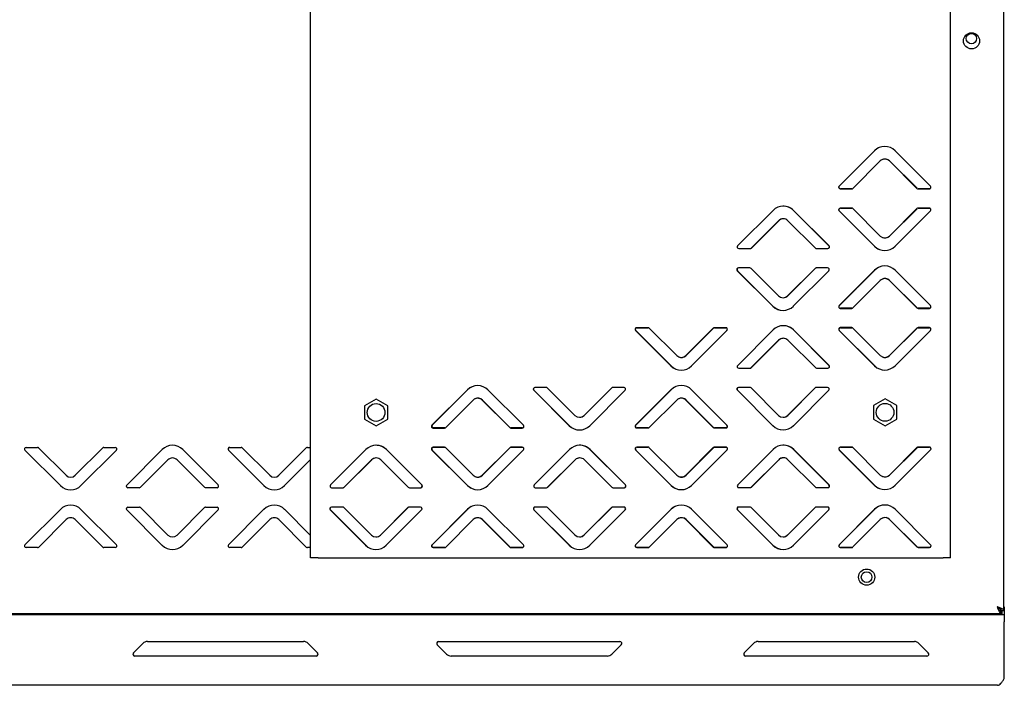
# Model space of a CAD drawing. Units: millimetres. Extents: x 0 to 4100, y 0 to 2871.
# Drawn here: x 2585 to 2889, y 1914 to 2120 of the extents above; entities that cross this region are included whole.
import ezdxf

# ---------------------------------------------------------------- set-up
doc = ezdxf.new("R2010")
doc.units = ezdxf.units.MM
doc.header["$LTSCALE"] = 10

msp = doc.modelspace()

# ---------------------------------------------------------------- linework, layer by layer
at = {"color": 7, "linetype": 'Continuous', "lineweight": 25}
for p, q in [((2889.33, 1937.15), (2889.25, 2290.01)), ((2674.78, 1953.53), (2674.71, 2273.53)), ((2872.78, 1953.57), (2872.71, 2273.57)), ((2849.27, 2079.56), (2838.3, 2068.59)), ((2838.35, 2068.62), (2849.32, 2079.59)), ((2866.6, 2068.6), (2855.63, 2079.56)), ((2842.55, 2067.89), (2851.04, 2076.38)), ((2853.86, 2076.38), (2862.36, 2067.89)), ((2862.41, 2067.92), (2853.91, 2076.4)), ((2838.66, 2067.74), (2842.19, 2067.74)), ((2842.24, 2067.77), (2838.71, 2067.77)), ((2862.71, 2067.75), (2866.24, 2067.75)), ((2866.29, 2067.77), (2862.76, 2067.77)), ((2817.87, 2061.08), (2806.91, 2050.11)), ((2824.18, 2061.08), (2835.15, 2050.12)), ((2835.2, 2050.12), (2824.23, 2061.08)), ((2838.31, 2060.94), (2849.27, 2049.97)), ((2849.32, 2049.95), (2838.36, 2060.91)), ((2842.2, 2061.79), (2838.66, 2061.79)), ((2838.71, 2061.77), (2842.25, 2061.77)), ((2851.04, 2053.16), (2842.55, 2061.64)), ((2862.36, 2061.65), (2853.87, 2053.16)), ((2853.92, 2053.13), (2862.41, 2061.62)), ((2855.64, 2049.98), (2866.6, 2060.94)), ((2866.25, 2061.8), (2862.71, 2061.8)), ((2862.76, 2061.77), (2866.3, 2061.77)), ((2819.59, 2057.9), (2811.1, 2049.41)), ((2811.15, 2049.41), (2819.64, 2057.9)), ((2822.47, 2057.9), (2830.96, 2049.41)), ((2807.26, 2049.26), (2810.8, 2049.26)), ((2831.31, 2049.27), (2834.85, 2049.27)), ((2806.81, 2042.41), (2817.78, 2031.44)), ((2817.83, 2031.44), (2806.86, 2042.41)), ((2810.7, 2043.26), (2807.16, 2043.26)), ((2819.54, 2034.63), (2811.05, 2043.11)), ((2830.86, 2043.12), (2822.37, 2034.63)), ((2822.42, 2034.63), (2830.91, 2043.12)), ((2824.14, 2031.44), (2835.1, 2042.41)), ((2834.75, 2043.26), (2831.21, 2043.26)), ((2849.27, 2042.56), (2838.31, 2031.59)), ((2838.36, 2031.62), (2849.32, 2042.59)), ((2866.61, 2031.6), (2855.64, 2042.56)), ((2842.56, 2030.89), (2851.04, 2039.38)), ((2853.87, 2039.38), (2862.36, 2030.89)), ((2862.41, 2030.92), (2853.92, 2039.4)), ((2838.67, 2030.74), (2842.2, 2030.74)), ((2842.25, 2030.77), (2838.72, 2030.77)), ((2862.72, 2030.75), (2866.25, 2030.75)), ((2866.3, 2030.77), (2862.77, 2030.77)), ((2775.31, 2023.92), (2786.28, 2012.96)), ((2786.33, 2012.94), (2775.36, 2023.9)), ((2779.2, 2024.78), (2775.67, 2024.78)), ((2775.72, 2024.75), (2779.25, 2024.75)), ((2788.05, 2016.14), (2779.56, 2024.63)), ((2799.36, 2024.64), (2790.88, 2016.14)), ((2790.93, 2016.12), (2799.41, 2024.61)), ((2792.65, 2012.96), (2803.61, 2023.93)), ((2803.25, 2024.78), (2799.72, 2024.78)), ((2799.77, 2024.76), (2803.3, 2024.76)), ((2817.88, 2024.08), (2806.92, 2013.11)), ((2824.19, 2024.08), (2835.16, 2013.12)), ((2835.21, 2013.12), (2824.24, 2024.08)), ((2838.31, 2023.94), (2849.28, 2012.97)), ((2849.33, 2012.95), (2838.36, 2023.91)), ((2842.2, 2024.79), (2838.67, 2024.79)), ((2838.72, 2024.77), (2842.25, 2024.77)), ((2851.05, 2016.16), (2842.56, 2024.64)), ((2862.36, 2024.65), (2853.88, 2016.16)), ((2853.93, 2016.13), (2862.41, 2024.62)), ((2855.65, 2012.98), (2866.61, 2023.94)), ((2866.25, 2024.8), (2862.72, 2024.8)), ((2862.77, 2024.77), (2866.3, 2024.77)), ((2819.6, 2020.9), (2811.11, 2012.41)), ((2811.16, 2012.41), (2819.65, 2020.9)), ((2822.48, 2020.9), (2830.97, 2012.41)), ((2807.27, 2012.26), (2810.81, 2012.26)), ((2831.32, 2012.27), (2834.86, 2012.27)), ((2723.28, 2005.53), (2712.32, 1994.57)), ((2712.37, 1994.59), (2723.33, 2005.56)), ((2740.61, 1994.57), (2729.65, 2005.54)), ((2743.82, 2005.39), (2754.79, 1994.43)), ((2754.84, 1994.43), (2743.87, 2005.39)), ((2747.71, 2006.25), (2744.17, 2006.25)), ((2756.55, 1997.61), (2748.06, 2006.1)), ((2767.87, 2006.1), (2759.38, 1997.61)), ((2759.43, 1997.61), (2767.92, 2006.1)), ((2761.15, 1994.43), (2772.11, 2005.4)), ((2771.76, 2006.25), (2768.22, 2006.25)), ((2786.28, 2005.55), (2775.32, 1994.58)), ((2775.37, 1994.61), (2786.33, 2005.57)), ((2803.61, 1994.59), (2792.65, 2005.55)), ((2806.82, 2005.41), (2817.79, 1994.44)), ((2817.84, 1994.44), (2806.87, 2005.41)), ((2810.71, 2006.26), (2807.17, 2006.26)), ((2819.55, 1997.63), (2811.06, 2006.11)), ((2830.87, 2006.12), (2822.38, 1997.63)), ((2822.43, 1997.63), (2830.92, 2006.12)), ((2824.15, 1994.44), (2835.11, 2005.41)), ((2834.76, 2006.26), (2831.22, 2006.26)), ((2695.02, 2002.69), (2691.42, 2000.61)), ((2698.62, 2000.61), (2695.02, 2002.69)), ((2716.56, 1993.86), (2725.05, 2002.35)), ((2727.88, 2002.35), (2736.37, 1993.86)), ((2736.42, 1993.89), (2727.93, 2002.38)), ((2779.56, 1993.87), (2788.05, 2002.37)), ((2790.88, 2002.37), (2799.37, 1993.88)), ((2799.42, 1993.9), (2790.93, 2002.39)), ((2852.52, 2002.73), (2848.92, 2000.65)), ((2856.12, 2000.65), (2852.52, 2002.73)), ((2691.42, 2000.61), (2691.42, 1996.46)), ((2698.62, 1996.46), (2698.62, 2000.61)), ((2848.92, 2000.65), (2848.92, 1996.49)), ((2856.12, 1996.49), (2856.12, 2000.65)), ((2691.42, 1996.46), (2695.02, 1994.38)), ((2695.02, 1994.38), (2698.62, 1996.46)), ((2848.92, 1996.49), (2852.52, 1994.41)), ((2852.52, 1994.41), (2856.12, 1996.49)), ((2712.67, 1993.71), (2716.21, 1993.71)), ((2716.26, 1993.74), (2712.72, 1993.74)), ((2736.72, 1993.72), (2740.26, 1993.72)), ((2740.31, 1993.74), (2736.77, 1993.74)), ((2775.67, 1993.73), (2779.21, 1993.73)), ((2779.26, 1993.75), (2775.72, 1993.75)), ((2799.72, 1993.73), (2803.26, 1993.73)), ((2803.31, 1993.76), (2799.77, 1993.76)), ((2597.34, 1975.9), (2586.37, 1986.86)), ((2586.73, 1987.71), (2590.26, 1987.71)), ((2590.61, 1987.57), (2599.11, 1979.08)), ((2601.93, 1979.08), (2610.42, 1987.57)), ((2614.67, 1986.86), (2603.7, 1975.9)), ((2610.78, 1987.72), (2614.31, 1987.72)), ((2617.87, 1976.07), (2628.84, 1987.04)), ((2635.2, 1987.04), (2646.17, 1976.08)), ((2660.34, 1975.91), (2649.37, 1986.87)), ((2649.73, 1987.73), (2653.26, 1987.73)), ((2653.61, 1987.58), (2662.11, 1979.09)), ((2664.93, 1979.09), (2673.42, 1987.58)), ((2673.78, 1987.73), (2674.77, 1987.73)), ((2691.89, 1987.05), (2680.92, 1976.09)), ((2698.2, 1987.05), (2709.17, 1976.09)), ((2709.22, 1976.09), (2698.25, 1987.06)), ((2712.32, 1986.91), (2723.29, 1975.95)), ((2723.34, 1975.92), (2712.37, 1986.88)), ((2716.21, 1987.76), (2712.68, 1987.76)), ((2712.73, 1987.74), (2716.26, 1987.74)), ((2725.06, 1979.13), (2716.56, 1987.62)), ((2736.37, 1987.62), (2727.88, 1979.13)), ((2727.93, 1979.11), (2736.42, 1987.6)), ((2729.65, 1975.95), (2740.62, 1986.92)), ((2740.26, 1987.77), (2736.73, 1987.77)), ((2736.78, 1987.74), (2740.31, 1987.74)), ((2754.89, 1987.07), (2743.92, 1976.1)), ((2761.2, 1987.07), (2772.17, 1976.1)), ((2772.22, 1976.11), (2761.25, 1987.07)), ((2775.32, 1986.92), (2786.29, 1975.96)), ((2786.34, 1975.94), (2775.37, 1986.9)), ((2779.21, 1987.78), (2775.68, 1987.78)), ((2775.73, 1987.75), (2779.26, 1987.75)), ((2788.06, 1979.14), (2779.56, 1987.63)), ((2799.37, 1987.64), (2790.88, 1979.14)), ((2790.93, 1979.12), (2799.42, 1987.61)), ((2792.65, 1975.96), (2803.62, 1986.93)), ((2803.26, 1987.78), (2799.73, 1987.78)), ((2799.78, 1987.76), (2803.31, 1987.76)), ((2817.89, 1987.08), (2806.92, 1976.11)), ((2824.2, 1987.08), (2835.17, 1976.12)), ((2835.22, 1976.12), (2824.25, 1987.08)), ((2838.32, 1986.94), (2849.29, 1975.97)), ((2849.34, 1975.95), (2838.37, 1986.91)), ((2842.21, 1987.79), (2838.68, 1987.79)), ((2838.73, 1987.77), (2842.26, 1987.77)), ((2851.06, 1979.16), (2842.56, 1987.64)), ((2862.37, 1987.65), (2853.88, 1979.16)), ((2853.93, 1979.13), (2862.42, 1987.62)), ((2855.65, 1975.98), (2866.62, 1986.94)), ((2866.26, 1987.8), (2862.73, 1987.8)), ((2862.78, 1987.77), (2866.31, 1987.77)), ((2630.61, 1983.86), (2622.12, 1975.37)), ((2641.92, 1975.37), (2633.43, 1983.86)), ((2674.77, 1983.98), (2666.7, 1975.91)), ((2693.61, 1983.87), (2685.12, 1975.38)), ((2685.17, 1975.38), (2693.66, 1983.87)), ((2696.48, 1983.87), (2704.97, 1975.39)), ((2756.61, 1983.88), (2748.12, 1975.39)), ((2748.17, 1975.39), (2756.66, 1983.89)), ((2759.48, 1983.89), (2767.97, 1975.4)), ((2819.61, 1983.9), (2811.12, 1975.41)), ((2811.17, 1975.41), (2819.66, 1983.9)), ((2822.48, 1983.9), (2830.97, 1975.41)), ((2621.76, 1975.22), (2618.23, 1975.22)), ((2645.81, 1975.22), (2642.28, 1975.22)), ((2681.28, 1975.23), (2684.81, 1975.23)), ((2705.33, 1975.24), (2708.86, 1975.24)), ((2744.28, 1975.25), (2747.81, 1975.25)), ((2768.33, 1975.25), (2771.86, 1975.25)), ((2807.28, 1975.26), (2810.81, 1975.26)), ((2831.33, 1975.27), (2834.86, 1975.27)), ((2586.38, 1957.57), (2597.34, 1968.53)), ((2603.7, 1968.53), (2614.67, 1957.57)), ((2628.84, 1957.4), (2617.88, 1968.36)), ((2618.23, 1969.22), (2621.77, 1969.22)), ((2622.12, 1969.07), (2630.61, 1960.59)), ((2633.44, 1960.59), (2641.93, 1969.08)), ((2646.17, 1968.37), (2635.21, 1957.4)), ((2642.28, 1969.22), (2645.82, 1969.22)), ((2649.38, 1957.58), (2660.34, 1968.55)), ((2666.7, 1968.55), (2674.77, 1960.48)), ((2680.83, 1968.38), (2691.79, 1957.42)), ((2691.84, 1957.42), (2680.88, 1968.38)), ((2684.72, 1969.23), (2681.18, 1969.23)), ((2693.56, 1960.6), (2685.07, 1969.09)), ((2704.88, 1969.09), (2696.39, 1960.6)), ((2696.44, 1960.6), (2704.93, 1969.09)), ((2698.16, 1957.42), (2709.12, 1968.38)), ((2708.77, 1969.24), (2705.23, 1969.24)), ((2723.29, 1968.53), (2712.33, 1957.57)), ((2712.38, 1957.59), (2723.34, 1968.56)), ((2740.62, 1957.57), (2729.65, 1968.54)), ((2743.83, 1968.39), (2754.79, 1957.43)), ((2754.84, 1957.43), (2743.88, 1968.39)), ((2747.72, 1969.25), (2744.18, 1969.25)), ((2756.56, 1960.61), (2748.07, 1969.1)), ((2767.88, 1969.1), (2759.39, 1960.61)), ((2759.44, 1960.61), (2767.93, 1969.1)), ((2761.16, 1957.43), (2772.12, 1968.4)), ((2771.77, 1969.25), (2768.23, 1969.25)), ((2786.29, 1968.55), (2775.33, 1957.58)), ((2775.38, 1957.61), (2786.34, 1968.57)), ((2803.62, 1957.59), (2792.65, 1968.55)), ((2806.83, 1968.41), (2817.79, 1957.44)), ((2817.84, 1957.44), (2806.88, 1968.41)), ((2810.72, 1969.26), (2807.18, 1969.26)), ((2819.56, 1960.63), (2811.07, 1969.11)), ((2830.88, 1969.12), (2822.39, 1960.63)), ((2822.44, 1960.63), (2830.93, 1969.12)), ((2824.16, 1957.44), (2835.12, 1968.41)), ((2834.77, 1969.26), (2831.23, 1969.26)), ((2849.29, 1968.56), (2838.33, 1957.59)), ((2838.38, 1957.62), (2849.34, 1968.59)), ((2866.62, 1957.6), (2855.65, 1968.56)), ((2599.11, 1965.35), (2590.62, 1956.86)), ((2610.43, 1956.86), (2601.94, 1965.35)), ((2662.11, 1965.36), (2653.62, 1956.87)), ((2673.43, 1956.88), (2664.94, 1965.36)), ((2716.57, 1956.86), (2725.06, 1965.35)), ((2727.89, 1965.35), (2736.38, 1956.86)), ((2736.43, 1956.89), (2727.94, 1965.38)), ((2779.57, 1956.87), (2788.06, 1965.37)), ((2790.89, 1965.37), (2799.38, 1956.88)), ((2799.43, 1956.9), (2790.94, 1965.39)), ((2842.57, 1956.89), (2851.06, 1965.38)), ((2853.89, 1965.38), (2862.38, 1956.89)), ((2862.43, 1956.92), (2853.94, 1965.4)), ((2590.27, 1956.71), (2586.73, 1956.71)), ((2614.32, 1956.72), (2610.78, 1956.72)), ((2653.27, 1956.73), (2649.73, 1956.73)), ((2674.78, 1956.73), (2673.78, 1956.73)), ((2712.68, 1956.71), (2716.22, 1956.71)), ((2716.27, 1956.74), (2712.73, 1956.74)), ((2736.73, 1956.72), (2740.27, 1956.72)), ((2740.32, 1956.74), (2736.78, 1956.74)), ((2775.68, 1956.73), (2779.22, 1956.73)), ((2779.27, 1956.75), (2775.73, 1956.75)), ((2799.73, 1956.73), (2803.27, 1956.73)), ((2803.32, 1956.76), (2799.78, 1956.76)), ((2838.68, 1956.74), (2842.22, 1956.74)), ((2842.27, 1956.77), (2838.73, 1956.77)), ((2862.73, 1956.75), (2866.27, 1956.75)), ((2866.32, 1956.77), (2862.78, 1956.77)), ((2677.08, 1953.53), (2674.78, 1953.53)), ((2677.08, 1953.53), (2870.48, 1953.57)), ((2872.78, 1953.57), (2870.48, 1953.57)), ((2889.33, 1938.34), (2889.43, 1938.34)), ((2889.43, 1938.34), (2889.43, 1935.87)), ((2889.43, 1935.87), (2122.63, 1935.87)), ((2888.46, 1936.28), (2123.6, 1936.11)), ((2888.23, 1937.69), (2888.23, 1937.17)), ((2888.23, 1935.87), (2888.23, 1936.28)), ((2888.46, 1936.28), (2888.46, 1937.08)), ((2889.33, 1937.15), (2888.53, 1937.15)), ((2888.63, 1937.16), (2888.63, 1935.87)), ((2889.43, 1935.87), (2889.43, 1933.77)), ((2889.43, 1916.17), (2889.43, 1933.77)), ((2619.95, 1924.14), (2622.84, 1927.03)), ((2624.26, 1927.62), (2672.6, 1927.62)), ((2674.01, 1927.03), (2676.9, 1924.14)), ((2716.84, 1923.7), (2713.95, 1926.59)), ((2714.38, 1927.62), (2770.48, 1927.62)), ((2770.9, 1926.59), (2768.01, 1923.7)), ((2808.95, 1924.14), (2811.84, 1927.03)), ((2813.26, 1927.62), (2861.6, 1927.62)), ((2863.01, 1927.03), (2865.9, 1924.14)), ((2676.48, 1923.12), (2620.38, 1923.12)), ((2766.6, 1923.12), (2718.26, 1923.12)), ((2865.48, 1923.12), (2809.38, 1923.12)), ((2887.33, 1914.07), (2103.53, 1914.07))]:
    msp.add_line(p, q, dxfattribs=at)
at = {"color": 7, "linetype": 'Continuous', "lineweight": 25, "flags": 128}
for points in [[(2850.45, 2080.41), (2850, 2080.15), (2849.32, 2079.59)], [(2866.29, 2067.77), (2866.44, 2067.79), (2866.49, 2067.81)], [(2866.49, 2061.73), (2866.44, 2061.75), (2866.3, 2061.77)], [(2849.32, 2049.95), (2850.01, 2049.39), (2850.46, 2049.12)], [(2850.46, 2043.41), (2850.01, 2043.15), (2849.32, 2042.59)], [(2866.3, 2030.77), (2866.45, 2030.79), (2866.5, 2030.81)], [(2803.5, 2024.72), (2803.45, 2024.74), (2803.3, 2024.76)], [(2866.5, 2024.73), (2866.45, 2024.75), (2866.3, 2024.77)], [(2786.33, 2012.94), (2787.01, 2012.38), (2787.47, 2012.11)], [(2849.33, 2012.95), (2850.01, 2012.39), (2850.47, 2012.12)], [(2724.47, 2006.39), (2724.01, 2006.12), (2723.33, 2005.56)], [(2787.47, 2006.4), (2787.01, 2006.13), (2786.33, 2005.57)], [(2740.31, 1993.74), (2740.46, 1993.77), (2740.51, 1993.79)], [(2803.31, 1993.76), (2803.46, 1993.78), (2803.51, 1993.8)], [(2740.51, 1987.7), (2740.46, 1987.72), (2740.31, 1987.74)], [(2803.51, 1987.72), (2803.46, 1987.74), (2803.31, 1987.76)], [(2866.51, 1987.73), (2866.46, 1987.75), (2866.31, 1987.77)], [(2723.34, 1975.92), (2724.02, 1975.36), (2724.48, 1975.1)], [(2786.34, 1975.94), (2787.02, 1975.38), (2787.48, 1975.11)], [(2849.34, 1975.95), (2850.02, 1975.39), (2850.48, 1975.12)], [(2724.48, 1969.39), (2724.02, 1969.12), (2723.34, 1968.56)], [(2787.48, 1969.4), (2787.02, 1969.13), (2786.34, 1968.57)], [(2850.48, 1969.41), (2850.02, 1969.15), (2849.34, 1968.59)], [(2740.32, 1956.74), (2740.46, 1956.77), (2740.52, 1956.79)], [(2803.32, 1956.76), (2803.46, 1956.78), (2803.52, 1956.8)], [(2866.32, 1956.77), (2866.46, 1956.79), (2866.52, 1956.81)]]:
    msp.add_lwpolyline(points, dxfattribs=at)
at = {"color": 7, "linetype": 'Continuous', "lineweight": 25}
for centre, radius in [((2879.29, 2113.57), 2.5), ((2879.23, 2114.27), 1.6), ((2695.02, 1998.53), 2.75), ((2852.52, 1998.57), 2.75), ((2846.83, 1947.57), 2.5), ((2846.83, 1947.57), 1.65)]:
    msp.add_circle(centre, radius, dxfattribs=at)
for centre, radius, start, end in [((2852.45, 2076.38), 4.5, 45.0122, 135.0122), ((2852.45, 2074.97), 2, 45.0122, 135.0122), ((2852.5, 2074.99), 2, 45.0122, 117.4945), ((2838.66, 2068.24), 0.5, 135.0122, 270.0122), ((2838.71, 2068.27), 0.5, 135.0122, 270.0122), ((2842.19, 2068.24), 0.5, 270.0122, 315.0122), ((2842.24, 2068.27), 0.5, 270.0122, 293.485), ((2862.71, 2068.25), 0.5, 225.0122, 270.0122), ((2862.76, 2068.27), 0.5, 225.0122, 270.0122), ((2866.24, 2068.25), 0.5, 270.0122, 45.0122), ((2821.05, 2057.9), 4.5, 45.0122, 135.0122), ((2821, 2057.9), 4.5, 45.0122, 91.6023), ((2838.66, 2061.29), 0.5, 90.0122, 225.0122), ((2838.71, 2061.27), 0.5, 90.0122, 225.0122), ((2842.2, 2061.29), 0.5, 45.0122, 90.0122), ((2842.25, 2061.27), 0.5, 66.5394, 90.0122), ((2862.71, 2061.3), 0.5, 90.0122, 135.0122), ((2862.76, 2061.27), 0.5, 90.0122, 135.0122), ((2866.25, 2061.3), 0.5, 315.0122, 90.0122), ((2821, 2056.48), 2, 91.2042, 135.0122), ((2821.05, 2056.49), 2, 45.0122, 135.0122), ((2852.45, 2054.57), 2, 225.0122, 315.0122), ((2852.5, 2054.55), 2, 242.5299, 315.0122), ((2807.26, 2049.76), 0.5, 135.0122, 270.0122), ((2810.75, 2049.76), 0.5, 274.691, 315.0122), ((2810.8, 2049.76), 0.5, 270.0122, 315.0122), ((2831.31, 2049.77), 0.5, 225.0122, 270.0122), ((2834.8, 2049.76), 0.5, 274.691, 45.0122), ((2834.85, 2049.77), 0.5, 270.0122, 45.0122), ((2852.45, 2053.16), 4.5, 225.0122, 315.0122), ((2807.16, 2042.76), 0.5, 90.0122, 225.0122), ((2807.21, 2042.76), 0.5, 90.0122, 225.0122), ((2810.7, 2042.76), 0.5, 45.0122, 90.0122), ((2831.21, 2042.76), 0.5, 90.0122, 135.0122), ((2831.26, 2042.76), 0.5, 90.0122, 135.0122), ((2834.75, 2042.76), 0.5, 315.0122, 90.0122), ((2852.46, 2039.38), 4.5, 45.0122, 135.0122), ((2852.46, 2037.97), 2, 45.0122, 135.0122), ((2852.51, 2037.99), 2, 45.0122, 117.4945), ((2820.96, 2036.04), 2, 225.0122, 315.0122), ((2821.01, 2036.04), 2, 269.296, 315.0122), ((2820.96, 2034.63), 4.5, 225.0122, 315.0122), ((2821.01, 2034.63), 4.5, 225.0122, 269.6939), ((2838.67, 2031.24), 0.5, 135.0122, 270.0122), ((2838.72, 2031.27), 0.5, 135.0122, 270.0122), ((2842.2, 2031.24), 0.5, 270.0122, 315.0122), ((2842.25, 2031.27), 0.5, 270.0122, 293.485), ((2862.72, 2031.25), 0.5, 225.0122, 270.0122), ((2862.77, 2031.27), 0.5, 225.0122, 270.0122), ((2866.25, 2031.25), 0.5, 270.0122, 45.0122), ((2775.67, 2024.28), 0.5, 90.0122, 225.0122), ((2775.72, 2024.25), 0.5, 90.0122, 225.0122), ((2779.2, 2024.28), 0.5, 45.0122, 90.0122), ((2779.25, 2024.25), 0.5, 66.5394, 90.0122), ((2799.72, 2024.28), 0.5, 90.0122, 135.0122), ((2799.77, 2024.26), 0.5, 90.0122, 135.0122), ((2803.25, 2024.28), 0.5, 315.0122, 90.0122), ((2821.06, 2020.9), 4.5, 45.0122, 135.0122), ((2821.01, 2020.9), 4.5, 45.0122, 91.6023), ((2838.67, 2024.29), 0.5, 90.0122, 225.0122), ((2838.72, 2024.27), 0.5, 90.0122, 225.0122), ((2842.2, 2024.29), 0.5, 45.0122, 90.0122), ((2842.25, 2024.27), 0.5, 66.5394, 90.0122), ((2862.72, 2024.3), 0.5, 90.0122, 135.0122), ((2862.77, 2024.27), 0.5, 90.0122, 135.0122), ((2866.25, 2024.3), 0.5, 315.0122, 90.0122), ((2821.01, 2019.48), 2, 91.2042, 135.0122), ((2821.06, 2019.49), 2, 45.0122, 135.0122), ((2789.46, 2017.56), 2, 225.0122, 315.0122), ((2789.51, 2017.53), 2, 242.5299, 315.0122), ((2852.46, 2017.57), 2, 225.0122, 315.0122), ((2852.51, 2017.55), 2, 242.5299, 315.0122), ((2789.46, 2016.14), 4.5, 225.0122, 315.0122), ((2807.27, 2012.76), 0.5, 135.0122, 270.0122), ((2810.76, 2012.76), 0.5, 274.691, 315.0122), ((2810.81, 2012.76), 0.5, 270.0122, 315.0122), ((2831.32, 2012.77), 0.5, 225.0122, 270.0122), ((2834.81, 2012.76), 0.5, 274.691, 45.0122), ((2834.86, 2012.77), 0.5, 270.0122, 45.0122), ((2852.46, 2016.16), 4.5, 225.0122, 315.0122), ((2726.47, 2002.35), 4.5, 45.0122, 135.0122), ((2744.17, 2005.75), 0.5, 90.0122, 225.0122), ((2744.22, 2005.75), 0.5, 90.0122, 225.0122), ((2747.71, 2005.75), 0.5, 45.0122, 90.0122), ((2768.22, 2005.75), 0.5, 90.0122, 135.0122), ((2768.27, 2005.75), 0.5, 90.0122, 135.0122), ((2771.76, 2005.75), 0.5, 315.0122, 90.0122), ((2789.47, 2002.37), 4.5, 45.0122, 135.0122), ((2807.17, 2005.76), 0.5, 90.0122, 225.0122), ((2807.22, 2005.76), 0.5, 90.0122, 225.0122), ((2810.71, 2005.76), 0.5, 45.0122, 90.0122), ((2831.22, 2005.76), 0.5, 90.0122, 135.0122), ((2831.27, 2005.76), 0.5, 90.0122, 135.0122), ((2834.76, 2005.76), 0.5, 315.0122, 90.0122), ((2726.47, 2000.94), 2, 45.0122, 135.0122), ((2726.52, 2000.96), 2, 45.0122, 117.4945), ((2789.47, 2000.95), 2, 45.0122, 135.0122), ((2789.52, 2000.98), 2, 45.0122, 117.4945), ((2757.97, 1999.03), 2, 225.0122, 315.0122), ((2758.02, 1999.03), 2, 269.296, 315.0122), ((2820.97, 1999.04), 2, 225.0122, 315.0122), ((2821.02, 1999.04), 2, 269.296, 315.0122), ((2712.67, 1994.21), 0.5, 135.0122, 270.0122), ((2712.72, 1994.24), 0.5, 135.0122, 270.0122), ((2716.21, 1994.21), 0.5, 270.0122, 315.0122), ((2716.26, 1994.24), 0.5, 270.0122, 293.485), ((2736.72, 1994.22), 0.5, 225.0122, 270.0122), ((2736.77, 1994.24), 0.5, 225.0122, 270.0122), ((2740.26, 1994.22), 0.5, 270.0122, 45.0122), ((2757.97, 1997.61), 4.5, 225.0122, 315.0122), ((2758.02, 1997.61), 4.5, 225.0122, 269.6939), ((2775.67, 1994.23), 0.5, 135.0122, 270.0122), ((2775.72, 1994.25), 0.5, 135.0122, 270.0122), ((2779.21, 1994.23), 0.5, 270.0122, 315.0122), ((2779.26, 1994.25), 0.5, 270.0122, 293.485), ((2799.72, 1994.23), 0.5, 225.0122, 270.0122), ((2799.77, 1994.26), 0.5, 225.0122, 270.0122), ((2803.26, 1994.23), 0.5, 270.0122, 45.0122), ((2820.97, 1997.63), 4.5, 225.0122, 315.0122), ((2821.02, 1997.63), 4.5, 225.0122, 269.6939), ((2586.73, 1987.21), 0.5, 90.0122, 225.0122), ((2590.26, 1987.21), 0.5, 45.0122, 90.0122), ((2610.78, 1987.22), 0.5, 90.0122, 135.0122), ((2614.31, 1987.22), 0.5, 315.0122, 90.0122), ((2632.02, 1983.86), 4.5, 45.0122, 135.0122), ((2649.73, 1987.23), 0.5, 90.0122, 225.0122), ((2653.26, 1987.23), 0.5, 45.0122, 90.0122), ((2673.78, 1987.23), 0.5, 90.0122, 135.0122), ((2695.07, 1983.87), 4.5, 45.0122, 135.0122), ((2695.02, 1983.87), 4.5, 45.0122, 91.6023), ((2712.68, 1987.26), 0.5, 90.0122, 225.0122), ((2712.73, 1987.24), 0.5, 90.0122, 225.0122), ((2716.21, 1987.26), 0.5, 45.0122, 90.0122), ((2716.26, 1987.24), 0.5, 66.5394, 90.0122), ((2736.73, 1987.27), 0.5, 90.0122, 135.0122), ((2736.78, 1987.24), 0.5, 90.0122, 135.0122), ((2740.26, 1987.27), 0.5, 315.0122, 90.0122), ((2758.07, 1983.89), 4.5, 45.0122, 135.0122), ((2758.02, 1983.88), 4.5, 45.0122, 91.6023), ((2775.68, 1987.28), 0.5, 90.0122, 225.0122), ((2775.73, 1987.25), 0.5, 90.0122, 225.0122), ((2779.21, 1987.28), 0.5, 45.0122, 90.0122), ((2779.26, 1987.25), 0.5, 66.5394, 90.0122), ((2799.73, 1987.28), 0.5, 90.0122, 135.0122), ((2799.78, 1987.26), 0.5, 90.0122, 135.0122), ((2803.26, 1987.28), 0.5, 315.0122, 90.0122), ((2821.07, 1983.9), 4.5, 45.0122, 135.0122), ((2821.02, 1983.9), 4.5, 45.0122, 91.6023), ((2838.68, 1987.29), 0.5, 90.0122, 225.0122), ((2838.73, 1987.27), 0.5, 90.0122, 225.0122), ((2842.21, 1987.29), 0.5, 45.0122, 90.0122), ((2842.26, 1987.27), 0.5, 66.5394, 90.0122), ((2862.73, 1987.3), 0.5, 90.0122, 135.0122), ((2862.78, 1987.27), 0.5, 90.0122, 135.0122), ((2866.26, 1987.3), 0.5, 315.0122, 90.0122), ((2632.02, 1982.44), 2, 45.0122, 135.0122), ((2695.02, 1982.46), 2, 91.2042, 135.0122), ((2695.07, 1982.46), 2, 45.0122, 135.0122), ((2758.02, 1982.47), 2, 91.2042, 135.0122), ((2758.07, 1982.47), 2, 45.0122, 135.0122), ((2821.02, 1982.48), 2, 91.2042, 135.0122), ((2821.07, 1982.49), 2, 45.0122, 135.0122), ((2600.52, 1980.49), 2, 225.0122, 315.0122), ((2663.52, 1980.51), 2, 225.0122, 315.0122), ((2726.47, 1980.54), 2, 225.0122, 315.0122), ((2726.52, 1980.52), 2, 242.5299, 315.0122), ((2789.47, 1980.56), 2, 225.0122, 315.0122), ((2789.52, 1980.53), 2, 242.5299, 315.0122), ((2852.47, 1980.57), 2, 225.0122, 315.0122), ((2852.52, 1980.55), 2, 242.5299, 315.0122), ((2600.52, 1979.08), 4.5, 225.0122, 315.0122), ((2618.23, 1975.72), 0.5, 135.0122, 270.0122), ((2621.76, 1975.72), 0.5, 270.0122, 315.0122), ((2642.28, 1975.72), 0.5, 225.0122, 270.0122), ((2645.81, 1975.72), 0.5, 270.0122, 45.0122), ((2663.52, 1979.09), 4.5, 225.0122, 315.0122), ((2681.28, 1975.73), 0.5, 135.0122, 270.0122), ((2684.76, 1975.73), 0.5, 274.691, 315.0122), ((2684.81, 1975.73), 0.5, 270.0122, 315.0122), ((2705.33, 1975.74), 0.5, 225.0122, 270.0122), ((2708.81, 1975.74), 0.5, 274.691, 45.0122), ((2708.86, 1975.74), 0.5, 270.0122, 45.0122), ((2726.47, 1979.13), 4.5, 225.0122, 315.0122), ((2744.28, 1975.75), 0.5, 135.0122, 270.0122), ((2747.76, 1975.75), 0.5, 274.691, 315.0122), ((2747.81, 1975.75), 0.5, 270.0122, 315.0122), ((2768.33, 1975.75), 0.5, 225.0122, 270.0122), ((2771.81, 1975.75), 0.5, 274.691, 45.0122), ((2771.86, 1975.75), 0.5, 270.0122, 45.0122), ((2789.47, 1979.14), 4.5, 225.0122, 315.0122), ((2807.28, 1975.76), 0.5, 135.0122, 270.0122), ((2810.76, 1975.76), 0.5, 274.691, 315.0122), ((2810.81, 1975.76), 0.5, 270.0122, 315.0122), ((2831.33, 1975.77), 0.5, 225.0122, 270.0122), ((2834.81, 1975.76), 0.5, 274.691, 45.0122), ((2834.86, 1975.77), 0.5, 270.0122, 45.0122), ((2852.47, 1979.16), 4.5, 225.0122, 315.0122), ((2600.52, 1965.35), 4.5, 45.0122, 135.0122), ((2618.23, 1968.72), 0.5, 90.0122, 225.0122), ((2621.77, 1968.72), 0.5, 45.0122, 90.0122), ((2642.28, 1968.72), 0.5, 90.0122, 135.0122), ((2645.82, 1968.72), 0.5, 315.0122, 90.0122), ((2663.52, 1965.36), 4.5, 45.0122, 135.0122), ((2681.18, 1968.73), 0.5, 90.0122, 225.0122), ((2681.23, 1968.73), 0.5, 90.0122, 225.0122), ((2684.72, 1968.73), 0.5, 45.0122, 90.0122), ((2705.23, 1968.74), 0.5, 90.0122, 135.0122), ((2705.28, 1968.74), 0.5, 90.0122, 135.0122), ((2708.77, 1968.74), 0.5, 315.0122, 90.0122), ((2726.47, 1965.35), 4.5, 45.0122, 135.0122), ((2744.18, 1968.75), 0.5, 90.0122, 225.0122), ((2744.23, 1968.75), 0.5, 90.0122, 225.0122), ((2747.72, 1968.75), 0.5, 45.0122, 90.0122), ((2768.23, 1968.75), 0.5, 90.0122, 135.0122), ((2768.28, 1968.75), 0.5, 90.0122, 135.0122), ((2771.77, 1968.75), 0.5, 315.0122, 90.0122), ((2789.47, 1965.37), 4.5, 45.0122, 135.0122), ((2807.18, 1968.76), 0.5, 90.0122, 225.0122), ((2807.23, 1968.76), 0.5, 90.0122, 225.0122), ((2810.72, 1968.76), 0.5, 45.0122, 90.0122), ((2831.23, 1968.76), 0.5, 90.0122, 135.0122), ((2831.28, 1968.76), 0.5, 90.0122, 135.0122), ((2834.77, 1968.76), 0.5, 315.0122, 90.0122), ((2852.47, 1965.38), 4.5, 45.0122, 135.0122), ((2600.52, 1963.94), 2, 45.0122, 135.0122), ((2663.52, 1963.95), 2, 45.0122, 135.0122), ((2726.47, 1963.94), 2, 45.0122, 135.0122), ((2726.52, 1963.96), 2, 45.0122, 117.4945), ((2789.47, 1963.95), 2, 45.0122, 135.0122), ((2789.52, 1963.98), 2, 45.0122, 117.4945), ((2852.47, 1963.97), 2, 45.0122, 135.0122), ((2852.52, 1963.99), 2, 45.0122, 117.4945), ((2632.02, 1962), 2, 225.0122, 315.0122), ((2694.97, 1962.01), 2, 225.0122, 315.0122), ((2695.02, 1962.01), 2, 269.296, 315.0122), ((2757.97, 1962.03), 2, 225.0122, 315.0122), ((2758.02, 1962.03), 2, 269.296, 315.0122), ((2820.97, 1962.04), 2, 225.0122, 315.0122), ((2821.02, 1962.04), 2, 269.296, 315.0122), ((2586.73, 1957.21), 0.5, 135.0122, 270.0122), ((2590.27, 1957.21), 0.5, 270.0122, 315.0122), ((2610.78, 1957.22), 0.5, 225.0122, 270.0122), ((2614.32, 1957.22), 0.5, 270.0122, 45.0122), ((2632.02, 1960.59), 4.5, 225.0122, 315.0122), ((2649.73, 1957.23), 0.5, 135.0122, 270.0122), ((2653.27, 1957.23), 0.5, 270.0122, 315.0122), ((2673.78, 1957.23), 0.5, 225.0122, 270.0122), ((2694.97, 1960.6), 4.5, 225.0122, 315.0122), ((2695.02, 1960.6), 4.5, 225.0122, 269.6939), ((2712.68, 1957.21), 0.5, 135.0122, 270.0122), ((2712.73, 1957.24), 0.5, 135.0122, 270.0122), ((2716.22, 1957.21), 0.5, 270.0122, 315.0122), ((2716.27, 1957.24), 0.5, 270.0122, 293.485), ((2736.73, 1957.22), 0.5, 225.0122, 270.0122), ((2736.78, 1957.24), 0.5, 225.0122, 270.0122), ((2740.27, 1957.22), 0.5, 270.0122, 45.0122), ((2757.97, 1960.61), 4.5, 225.0122, 315.0122), ((2758.02, 1960.61), 4.5, 225.0122, 269.6939), ((2775.68, 1957.23), 0.5, 135.0122, 270.0122), ((2775.73, 1957.25), 0.5, 135.0122, 270.0122), ((2779.22, 1957.23), 0.5, 270.0122, 315.0122), ((2779.27, 1957.25), 0.5, 270.0122, 293.485), ((2799.73, 1957.23), 0.5, 225.0122, 270.0122), ((2799.78, 1957.26), 0.5, 225.0122, 270.0122), ((2803.27, 1957.23), 0.5, 270.0122, 45.0122), ((2820.97, 1960.63), 4.5, 225.0122, 315.0122), ((2821.02, 1960.63), 4.5, 225.0122, 269.6939), ((2838.68, 1957.24), 0.5, 135.0122, 270.0122), ((2838.73, 1957.27), 0.5, 135.0122, 270.0122), ((2842.22, 1957.24), 0.5, 270.0122, 315.0122), ((2842.27, 1957.27), 0.5, 270.0122, 293.485), ((2862.73, 1957.25), 0.5, 225.0122, 270.0122), ((2862.78, 1957.27), 0.5, 225.0122, 270.0122), ((2866.27, 1957.25), 0.5, 270.0122, 45.0122), ((2624.26, 1925.62), 2, 90, 135), ((2672.6, 1925.62), 2, 45, 90), ((2714.38, 1927.02), 0.6, 90, 225), ((2770.48, 1927.02), 0.6, 315, 90), ((2813.26, 1925.62), 2, 90, 135), ((2861.6, 1925.62), 2, 45, 90), ((2620.38, 1923.72), 0.6, 135, 270), ((2676.48, 1923.72), 0.6, 270, 45), ((2718.26, 1925.12), 2, 225, 270), ((2766.6, 1925.12), 2, 270, 315), ((2809.38, 1923.72), 0.6, 135, 270), ((2865.48, 1923.72), 0.6, 270, 45)]:
    msp.add_arc(centre, radius, start, end, dxfattribs=at)
for points, knots in [([(2889.33, 1937.15), (2889.32, 1937.19), (2889.31, 1937.29), (2889.21, 1937.43), (2889.04, 1937.57), (2888.82, 1937.71), (2888.54, 1937.85), (2888.23, 1937.99), (2887.88, 1938.13), (2887.58, 1938.24), (2887.37, 1938.32), (2887.27, 1938.36), (2887.23, 1938.38)], [0, 0, 0, 0, 0.112967, 0.229208, 0.342213, 0.458495, 0.5715, 0.687782, 0.800787, 0.917068, 0.958457, 1, 1, 1, 1]), ([(2888.53, 1937.15), (2888.52, 1937.2), (2888.51, 1937.3), (2888.44, 1937.45), (2888.32, 1937.61), (2888.15, 1937.76), (2887.95, 1937.92), (2887.73, 1938.07), (2887.48, 1938.22), (2887.31, 1938.32), (2887.23, 1938.38)], [0, 0, 0, 0, 0.123619, 0.250818, 0.374513, 0.501795, 0.625491, 0.752773, 0.874673, 1, 1, 1, 1]), ([(2887.23, 1938.38), (2887.32, 1938.12), (2887.51, 1937.62), (2887.79, 1936.96), (2888.07, 1936.48), (2888.3, 1936.29), (2888.42, 1936.28), (2888.46, 1936.28)], [0, 0, 0, 0, 0.229149, 0.458377, 0.687605, 0.916833, 1, 1, 1, 1]), ([(2887.23, 1938.38), (2887.33, 1938.2), (2887.54, 1937.86), (2887.85, 1937.43), (2888.15, 1937.13), (2888.36, 1937.1), (2888.46, 1937.08)], [0, 0, 0, 0, 0.250812, 0.501782, 0.752753, 1, 1, 1, 1])]:
    msp.add_open_spline(points, degree=3, knots=knots, dxfattribs=at)
msp.add_open_spline([(2887.33, 1914.07), (2887.5, 1914.1), (2887.85, 1914.16), (2888.38, 1914.65), (2888.9, 1915.34), (2889.25, 1915.89), (2889.43, 1916.17)], degree=3, dxfattribs=at)

doc.saveas('drawing.dxf')
